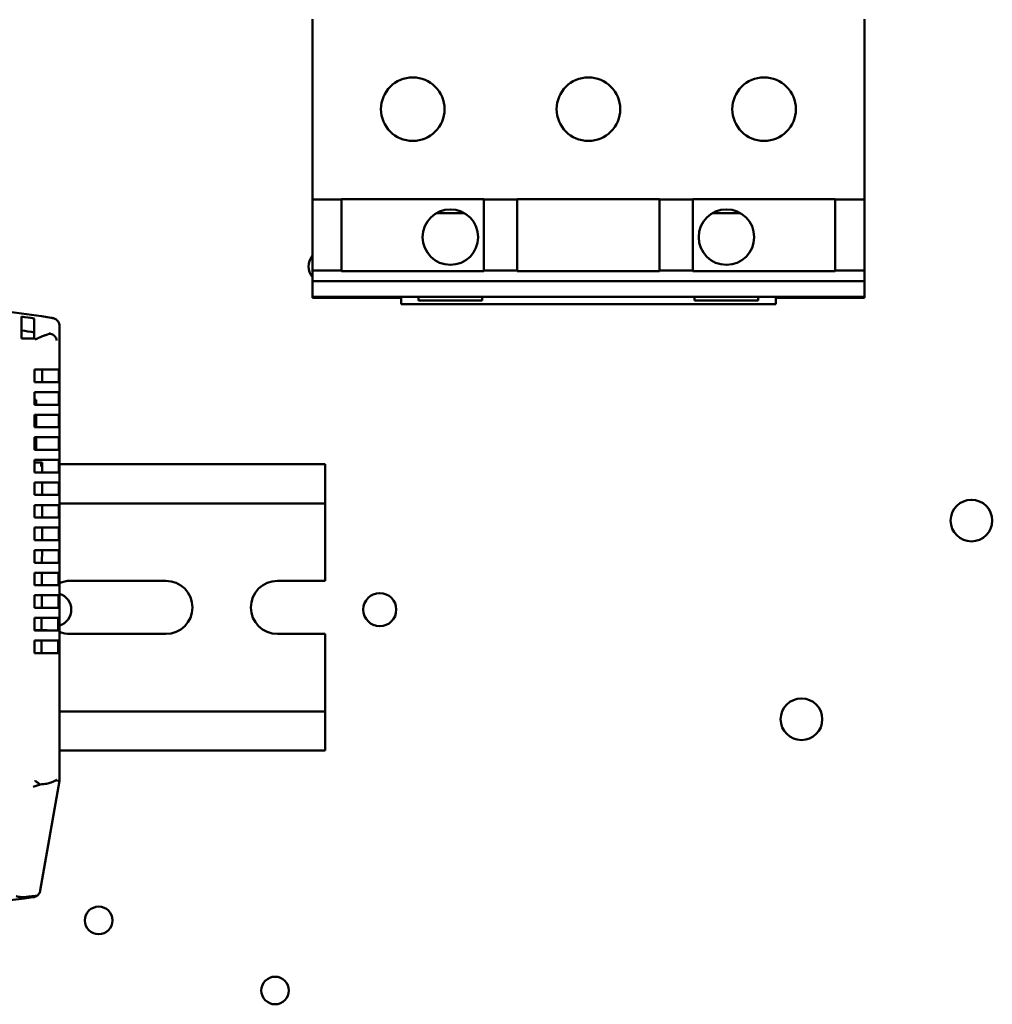
# Model space of a CAD drawing. Units: inches. Extents: x 2.2 to 96.8, y 1.1 to 75.4.
# Drawn here: x 47.9 to 50.8, y 39.9 to 42.9 of the extents above; entities that cross this region are included whole.
import ezdxf

# ---------------------------------------------------------------- set-up
doc = ezdxf.new("R2010")
doc.units = ezdxf.units.IN
doc.header["$LTSCALE"] = 4.5
doc.header["$MEASUREMENT"] = 0
doc.layers.add('Visible (ANSI)', color=7, linetype='Continuous', lineweight=50)

msp = doc.modelspace()

# ---------------------------------------------------------------- linework, layer by layer
at = {"layer": 'Visible (ANSI)'}
for p, q in [((48.783, 42.9238), (48.783, 42.9223)), ((48.783, 42.9223), (48.783, 42.9172)), ((48.783, 42.9172), (48.783, 42.3839)), ((50.4535, 42.9238), (50.4535, 42.9223)), ((50.4535, 42.9223), (50.4535, 42.9172)), ((50.4535, 42.9172), (50.4535, 42.3839)), ((48.783, 42.3788), (48.783, 42.3839)), ((50.4535, 42.3788), (50.4535, 42.3839)), ((48.783, 42.3788), (48.783, 42.378)), ((48.783, 42.378), (48.783, 42.242)), ((48.783, 42.378), (48.8716, 42.378)), ((48.8716, 42.3788), (48.8716, 42.378)), ((48.8716, 42.3788), (49.3019, 42.3788)), ((48.8716, 42.378), (48.8716, 42.242)), ((49.3019, 42.3788), (49.3019, 42.378)), ((49.3019, 42.378), (49.4031, 42.378)), ((49.3019, 42.378), (49.3019, 42.242)), ((49.4031, 42.3788), (49.4031, 42.378)), ((49.4031, 42.3788), (49.8334, 42.3788)), ((49.4031, 42.378), (49.4031, 42.242)), ((49.8334, 42.3788), (49.8334, 42.378)), ((49.8334, 42.378), (49.9346, 42.378)), ((49.8334, 42.378), (49.8334, 42.242)), ((49.9346, 42.3788), (49.9346, 42.378)), ((49.9346, 42.3788), (50.3649, 42.3788)), ((49.9346, 42.378), (49.9346, 42.242)), ((50.3649, 42.3788), (50.3649, 42.378)), ((50.3649, 42.378), (50.4535, 42.378)), ((50.3649, 42.378), (50.3649, 42.242)), ((50.4535, 42.3788), (50.4535, 42.378)), ((50.4535, 42.378), (50.4535, 42.242)), ((49.1577, 42.3363), (49.2436, 42.3363)), ((49.9929, 42.3363), (50.0788, 42.3363)), ((48.783, 42.2331), (48.783, 42.242)), ((48.783, 42.2331), (48.783, 42.1666)), ((48.8716, 42.2331), (48.8716, 42.242)), ((48.8716, 42.2331), (48.8716, 42.1666)), ((49.3019, 42.2331), (49.3019, 42.242)), ((49.3019, 42.2331), (49.3019, 42.1666)), ((49.4031, 42.2331), (49.4031, 42.242)), ((49.4031, 42.2331), (49.4031, 42.1666)), ((49.8334, 42.2331), (49.8334, 42.242)), ((49.8334, 42.2331), (49.8334, 42.1666)), ((49.9346, 42.2331), (49.9346, 42.242)), ((49.9346, 42.2331), (49.9346, 42.1666)), ((50.3649, 42.2331), (50.3649, 42.242)), ((50.3649, 42.2331), (50.3649, 42.1666)), ((50.4535, 42.2331), (50.4535, 42.242)), ((50.4535, 42.2331), (50.4535, 42.1666)), ((48.783, 42.1629), (48.783, 42.1666)), ((48.783, 42.1629), (48.783, 42.1584)), ((48.783, 42.1629), (48.8716, 42.1629)), ((48.783, 42.1584), (48.783, 42.1357)), ((48.8716, 42.1629), (48.8716, 42.1666)), ((48.8716, 42.1612), (48.8716, 42.1629)), ((48.8716, 42.1612), (49.3019, 42.1612)), ((49.3019, 42.1629), (49.3019, 42.1666)), ((49.3019, 42.1612), (49.3019, 42.1629)), ((49.3019, 42.1629), (49.4031, 42.1629)), ((49.4031, 42.1629), (49.4031, 42.1666)), ((49.4031, 42.1612), (49.4031, 42.1629)), ((49.4031, 42.1612), (49.8334, 42.1612)), ((49.8334, 42.1629), (49.8334, 42.1666)), ((49.8334, 42.1612), (49.8334, 42.1629)), ((49.8334, 42.1629), (49.9346, 42.1629)), ((49.9346, 42.1629), (49.9346, 42.1666)), ((49.9346, 42.1612), (49.9346, 42.1629)), ((49.9346, 42.1612), (50.3649, 42.1612)), ((50.3649, 42.1629), (50.3649, 42.1666)), ((50.3649, 42.1612), (50.3649, 42.1629)), ((50.3649, 42.1629), (50.4535, 42.1629)), ((50.4535, 42.1629), (50.4535, 42.1666)), ((50.4535, 42.1629), (50.4535, 42.1584)), ((50.4535, 42.1584), (50.4535, 42.1357)), ((48.783, 42.1312), (48.783, 42.1357)), ((48.783, 42.1312), (48.783, 42.1271)), ((48.783, 42.1312), (50.4535, 42.1312)), ((48.783, 42.1271), (48.783, 42.1246)), ((48.783, 42.1246), (48.783, 42.1217)), ((48.783, 42.1217), (48.783, 42.1205)), ((48.783, 42.1155), (48.783, 42.1205)), ((48.783, 42.1155), (48.783, 42.0908)), ((50.4535, 42.1312), (50.4535, 42.1357)), ((50.4535, 42.1312), (50.4535, 42.1271)), ((50.4535, 42.1271), (50.4535, 42.1246)), ((50.4535, 42.1246), (50.4535, 42.1217)), ((50.4535, 42.1217), (50.4535, 42.1205)), ((50.4535, 42.1155), (50.4535, 42.1205)), ((50.4535, 42.1155), (50.4535, 42.0908)), ((48.783, 42.0908), (48.783, 42.0832)), ((48.783, 42.0832), (48.783, 42.0803)), ((48.783, 42.0832), (50.4535, 42.0832)), ((49.1045, 42.0832), (49.1045, 42.0722)), ((49.2968, 42.0832), (49.2968, 42.0722)), ((49.9397, 42.0832), (49.9397, 42.0722)), ((50.132, 42.0832), (50.132, 42.0722)), ((50.4535, 42.0908), (50.4535, 42.0832)), ((50.4535, 42.0832), (50.4535, 42.0803)), ((48.783, 42.0803), (49.0513, 42.0803)), ((49.0513, 42.0616), (49.0513, 42.0803)), ((49.0513, 42.0616), (50.1852, 42.0616)), ((49.1045, 42.0722), (49.2968, 42.0722)), ((49.9397, 42.0722), (50.132, 42.0722)), ((50.1852, 42.0616), (50.1852, 42.0803)), ((50.4535, 42.0803), (50.1852, 42.0803)), ((47.9931, 42.0198), (47.9931, 42.0195)), ((48.0184, 41.9941), (48.0184, 40.6186)), ((47.9412, 41.9794), (47.9412, 41.9569)), ((47.9032, 41.9569), (47.9032, 41.9592)), ((47.9032, 41.9569), (47.9412, 41.9569)), ((47.9412, 41.9569), (47.9412, 41.9544)), ((47.9489, 41.9563), (47.9489, 41.9563)), ((47.9424, 41.8632), (47.9424, 41.8253)), ((47.9424, 41.8632), (47.9439, 41.8632)), ((48.0091, 41.8632), (47.9439, 41.8632)), ((47.9651, 41.8253), (47.9651, 41.8632)), ((48.0157, 41.8632), (48.0091, 41.8632)), ((48.0157, 41.8632), (48.0157, 41.8253)), ((47.9439, 41.8253), (47.9424, 41.8253)), ((47.9439, 41.8253), (48.0091, 41.8253)), ((48.0091, 41.8253), (48.0157, 41.8253)), ((47.9424, 41.7949), (47.9424, 41.7569)), ((47.9439, 41.7949), (47.9424, 41.7949)), ((48.0091, 41.7949), (47.9439, 41.7949)), ((48.0157, 41.7949), (48.0091, 41.7949)), ((48.0157, 41.7949), (48.0157, 41.7569)), ((47.9475, 41.7721), (47.9424, 41.7721)), ((47.9424, 41.7569), (47.9439, 41.7569)), ((47.9439, 41.7569), (48.0091, 41.7569)), ((47.9475, 41.7569), (47.9475, 41.7721)), ((48.0091, 41.7569), (48.0157, 41.7569)), ((47.9424, 41.7266), (47.9424, 41.6886)), ((47.9439, 41.7266), (47.9424, 41.7266)), ((48.0091, 41.7266), (47.9439, 41.7266)), ((47.9475, 41.7266), (47.9475, 41.6886)), ((48.0157, 41.7266), (48.0091, 41.7266)), ((48.0157, 41.7266), (48.0157, 41.6886)), ((47.9424, 41.6886), (47.9439, 41.6886)), ((47.9439, 41.6886), (48.0091, 41.6886)), ((48.0091, 41.6886), (48.0157, 41.6886)), ((47.9424, 41.6582), (47.9424, 41.6203)), ((47.9439, 41.6582), (47.9424, 41.6582)), ((48.0091, 41.6582), (47.9439, 41.6582)), ((47.9475, 41.6582), (47.9475, 41.6203)), ((48.0157, 41.6582), (48.0091, 41.6582)), ((48.0157, 41.6582), (48.0157, 41.6203)), ((47.9424, 41.6203), (47.9439, 41.6203)), ((47.9439, 41.6203), (48.0091, 41.6203)), ((48.0091, 41.6203), (48.0157, 41.6203)), ((47.9439, 41.5899), (47.9424, 41.5899)), ((47.9424, 41.5899), (47.9424, 41.5519)), ((47.9651, 41.5823), (47.9424, 41.5823)), ((48.0091, 41.5899), (47.9439, 41.5899)), ((47.9627, 41.5697), (47.9627, 41.5823)), ((47.9627, 41.5772), (47.9651, 41.5772)), ((47.9651, 41.5519), (47.9651, 41.5823)), ((48.0157, 41.5899), (48.0091, 41.5899)), ((48.0157, 41.5519), (48.0157, 41.5899)), ((48.0184, 41.5772), (48.8219, 41.5772)), ((48.8219, 41.484), (48.8219, 41.5772)), ((47.9439, 41.5519), (47.9424, 41.5519)), ((47.9439, 41.5519), (48.0091, 41.5519)), ((47.9651, 41.5697), (47.9627, 41.5697)), ((48.0157, 41.5519), (48.0091, 41.5519)), ((47.9424, 41.5216), (47.9424, 41.4836)), ((47.9424, 41.5216), (47.9439, 41.5216)), ((48.0091, 41.5216), (47.9439, 41.5216)), ((47.9651, 41.4836), (47.9651, 41.5216)), ((48.0091, 41.5216), (48.0157, 41.5216)), ((48.0157, 41.4836), (48.0157, 41.5216)), ((47.9424, 41.4836), (47.9439, 41.4836)), ((47.9439, 41.4836), (48.0091, 41.4836)), ((48.0157, 41.4836), (48.0091, 41.4836)), ((48.0184, 41.4583), (48.8219, 41.4583)), ((48.8219, 41.484), (48.8219, 41.4583)), ((48.8219, 41.2237), (48.8219, 41.4583)), ((47.9424, 41.4532), (47.9424, 41.4153)), ((47.9439, 41.4532), (47.9424, 41.4532)), ((48.0091, 41.4532), (47.9439, 41.4532)), ((47.9651, 41.4153), (47.9651, 41.4532)), ((48.0091, 41.4532), (48.0157, 41.4532)), ((48.0157, 41.4532), (48.0157, 41.4153)), ((47.9439, 41.4153), (47.9424, 41.4153)), ((47.9439, 41.4153), (48.0091, 41.4153)), ((48.0157, 41.4153), (48.0091, 41.4153)), ((47.9424, 41.3849), (47.9424, 41.3469)), ((47.9424, 41.3849), (47.9439, 41.3849)), ((48.0091, 41.3849), (47.9439, 41.3849)), ((47.9651, 41.3469), (47.9651, 41.3849)), ((48.0091, 41.3849), (48.0157, 41.3849)), ((48.0157, 41.3469), (48.0157, 41.3849)), ((47.9439, 41.3469), (47.9424, 41.3469)), ((47.9439, 41.3469), (48.0091, 41.3469)), ((48.0157, 41.3469), (48.0091, 41.3469)), ((47.9424, 41.3166), (47.9424, 41.2786)), ((47.9424, 41.3166), (47.9439, 41.3166)), ((48.0091, 41.3166), (47.9439, 41.3166)), ((47.9651, 41.3166), (47.9649, 41.2786)), ((48.0091, 41.3166), (48.0157, 41.3166)), ((48.0155, 41.2786), (48.0157, 41.3166)), ((47.9439, 41.2786), (47.9424, 41.2786)), ((47.9439, 41.2786), (48.0091, 41.2786)), ((48.0155, 41.2786), (48.0091, 41.2786)), ((47.9424, 41.2482), (47.9424, 41.2103)), ((47.9424, 41.2482), (47.9439, 41.2482)), ((48.0091, 41.2482), (47.9439, 41.2482)), ((47.9644, 41.2103), (47.9647, 41.2482)), ((48.0091, 41.2482), (48.0153, 41.2482)), ((48.0151, 41.2103), (48.0153, 41.2482)), ((48.0505, 41.2237), (48.3398, 41.2237)), ((48.6773, 41.2237), (48.8219, 41.2237)), ((47.9439, 41.2103), (47.9424, 41.2103)), ((47.9439, 41.2103), (48.0091, 41.2103)), ((48.0151, 41.2103), (48.0091, 41.2103)), ((47.9424, 41.1799), (47.9424, 41.1419)), ((47.9424, 41.1799), (47.9439, 41.1799)), ((48.0091, 41.1799), (47.9439, 41.1799)), ((47.964, 41.1419), (47.9642, 41.1799)), ((48.0091, 41.1799), (48.0148, 41.1799)), ((48.0146, 41.1419), (48.0148, 41.1799)), ((47.9439, 41.1419), (47.9424, 41.1419)), ((47.9439, 41.1419), (48.0091, 41.1419)), ((48.0146, 41.1419), (48.0091, 41.1419)), ((47.9424, 41.1116), (47.9424, 41.0736)), ((47.9424, 41.1116), (47.9439, 41.1116)), ((48.0091, 41.1116), (47.9439, 41.1116)), ((47.9636, 41.0744), (47.9638, 41.1116)), ((48.0091, 41.1116), (48.0144, 41.1116)), ((48.0142, 41.0736), (48.0144, 41.1116)), ((47.9424, 41.0744), (47.9804, 41.0744)), ((47.9424, 41.0736), (47.9439, 41.0736)), ((47.9439, 41.0736), (48.0091, 41.0736)), ((47.9804, 41.0744), (47.9804, 41.0736)), ((48.0091, 41.0736), (48.0142, 41.0736)), ((47.9424, 41.0432), (47.9424, 41.0053)), ((47.9424, 41.0432), (47.9439, 41.0432)), ((48.0091, 41.0432), (47.9439, 41.0432)), ((47.9631, 41.0053), (47.9633, 41.0432)), ((48.0091, 41.0432), (48.014, 41.0432)), ((48.0137, 41.0053), (48.014, 41.0432)), ((48.3398, 41.063), (48.0505, 41.063)), ((48.8219, 41.063), (48.6773, 41.063)), ((48.8219, 40.8283), (48.8219, 41.063)), ((47.9439, 41.0053), (47.9424, 41.0053)), ((47.9439, 41.0053), (48.0091, 41.0053)), ((48.0137, 41.0053), (48.0091, 41.0053)), ((48.8219, 40.8283), (48.0184, 40.8283)), ((48.8219, 40.8283), (48.8219, 40.8026)), ((48.8219, 40.7107), (48.8219, 40.8026)), ((48.0184, 40.7107), (48.8219, 40.7107)), ((48.0184, 40.6186), (47.9598, 40.2866)), ((48.0184, 40.6186), (48.0092, 40.6194))]:
    msp.add_line(p, q, dxfattribs=at)
for centre, radius in [((49.0868, 42.6514), 0.0962), ((49.6183, 42.6514), 0.0962), ((50.1497, 42.6514), 0.0962), ((49.2006, 42.2641), 0.084), ((50.0359, 42.2641), 0.084), ((50.7772, 41.4061), 0.063), ((48.9869, 41.1366), 0.0501), ((50.2629, 40.8048), 0.063), ((48.1366, 40.1959), 0.0418), ((48.6702, 39.9837), 0.0418)]:
    msp.add_circle(centre, radius, dxfattribs=at)
for centre, radius, start, end in [((48.8217, 42.1751), 0.0501, 140.3628, 219.6372), ((47.5122, 39.021), 3.0371, 80.8898, 99.1102), ((47.5122, 39.021), 3.0278, 81.8547, 82.5798), ((47.5122, 39.021), 3.0371, 80.8126, 80.8898), ((47.5122, 39.1324), 2.8757, 81.4206, 82.1848), ((47.9424, 41.9508), 0.0253, 29.3861, 29.3925), ((48.0505, 41.1433), 0.0804, 90, 113.5782), ((48.3398, 41.1433), 0.0804, 270, 90), ((48.6773, 41.1433), 0.0804, 90, 270), ((48.0033, 41.1366), 0.0501, 287.493, 72.507), ((48.0505, 41.1433), 0.0804, 246.4218, 270), ((47.5122, 43.273), 3.0371, 261.9318, 278.0682), ((47.9349, 40.291), 0.0253, 324.2974, 350)]:
    msp.add_arc(centre, radius, start, end, dxfattribs=at)
for centre, major_axis, ratio, start_param, end_param in [((48.0122, 41.9436), (-0.0058, -0.0533), 0.0356, 2.825947, 2.828912), ((48.003, 40.9488), (-0.0062, 0.3294), 0.005151, 3.05057, 3.141035)]:
    msp.add_ellipse(centre, major_axis=major_axis, ratio=ratio, start_param=start_param, end_param=end_param, dxfattribs=at)
for points, weights in [([(47.9032, 41.9843), (47.9032, 42.0037), (47.9032, 42.0235)], [1.00000583244, 1.00003097901, 1.00001362167]), ([(47.9412, 42.0183), (47.9412, 41.9987), (47.9412, 41.9794)], [1.00001366775, 1.00003089618, 1.00000639319])]:
    msp.add_rational_spline(points, weights, degree=2, dxfattribs=at)
for points, knots in [([(47.9971, 42.0192), (47.9971, 42.0192), (47.9971, 42.0192), (47.9969, 42.0192), (47.9967, 42.0192), (47.9963, 42.0193), (47.9961, 42.0193), (47.9955, 42.0194), (47.9952, 42.0194), (47.9942, 42.0195), (47.9936, 42.0195), (47.9931, 42.0195)], [-3.50076066, -3.50076066, -3.50076066, -3.50076066, -3.50068523, -3.50068523, -3.4981678, -3.4981678, -3.49565037, -3.49565037, -3.49061551, -3.49061551, -3.47815584, -3.47815584, -3.47815584, -3.47815584]), ([(48.0184, 41.9942), (48.0184, 41.9957), (48.0183, 41.9988), (48.0159, 42.0055), (48.0145, 42.008), (48.011, 42.0122), (48.0089, 42.0141), (48.0033, 42.0176), (48.0002, 42.0186), (47.9974, 42.0191), (47.9973, 42.0191), (47.9971, 42.0192)], [0.00000102, 0.00000102, 0.00000102, 0.00000102, 0.01836708, 0.01836708, 0.03119717, 0.03119717, 0.04397556, 0.04397556, 0.05951257, 0.05951257, 0.06027511, 0.06027511, 0.06027511, 0.06027511]), ([(47.9032, 41.9592), (47.9032, 41.9624), (47.9032, 41.9655), (47.9032, 41.9713), (47.9032, 41.974), (47.9032, 41.9785), (47.9032, 41.9804), (47.9032, 41.9831), (47.9032, 41.984), (47.9032, 41.9843)], [-0.1477084, -0.1477084, -0.1477084, -0.1477084, -0.1105241, -0.1105241, -0.0738215, -0.0738215, -0.037124, -0.037124, -0.0000018, -0.0000018, -0.0000018, -0.0000018]), ([(47.991, 41.9717), (47.9884, 41.9714), (47.9853, 41.9707), (47.9818, 41.9697), (47.98, 41.9692), (47.9781, 41.9685), (47.9761, 41.9678), (47.9753, 41.9675), (47.9746, 41.9672), (47.9738, 41.9669), (47.9735, 41.9668), (47.9732, 41.9667), (47.9729, 41.9666), (47.9724, 41.9664), (47.9718, 41.9662), (47.9713, 41.966), (47.971, 41.9659), (47.9707, 41.9658), (47.9704, 41.9656), (47.9703, 41.9656), (47.9701, 41.9655), (47.97, 41.9655), (47.9698, 41.9654), (47.9697, 41.9653), (47.9696, 41.9653), (47.9678, 41.9646), (47.9658, 41.9638), (47.9638, 41.9629), (47.9627, 41.9624), (47.9616, 41.962), (47.9605, 41.9615), (47.9599, 41.9612), (47.9594, 41.961), (47.9588, 41.9607), (47.9585, 41.9606), (47.9582, 41.9605), (47.9579, 41.9603), (47.9578, 41.9603), (47.9576, 41.9602), (47.9575, 41.9601), (47.9574, 41.9601), (47.9573, 41.9601), (47.9573, 41.96), (47.9572, 41.96), (47.9571, 41.96), (47.957, 41.9599), (47.954, 41.9586), (47.9497, 41.9567), (47.9439, 41.9541)], [0, 0, 0, 0, 0.25, 0.25, 0.25, 0.375, 0.375, 0.375, 0.4210205, 0.4210205, 0.4210205, 0.4375, 0.4375, 0.4375, 0.46875, 0.46875, 0.46875, 0.484375, 0.484375, 0.484375, 0.4921875, 0.4921875, 0.4921875, 0.5, 0.5, 0.5, 0.625, 0.625, 0.625, 0.6875, 0.6875, 0.6875, 0.71875, 0.71875, 0.71875, 0.734375, 0.734375, 0.734375, 0.7421875, 0.7421875, 0.7421875, 0.7460938, 0.7460938, 0.7460938, 0.75, 0.75, 0.75, 1, 1, 1, 1]), ([(48.0091, 41.9515), (48.0091, 41.9515), (48.0091, 41.9515), (48.0089, 41.9559), (48.0072, 41.9602), (48.0027, 41.9656), (48.0008, 41.9673), (47.9963, 41.97), (47.9938, 41.971), (47.991, 41.9717)], [-0.2155971, -0.2155971, -0.2155971, -0.2155971, -0.2148118, -0.2148118, -0.1089023, -0.1089023, -0.0519602, -0.0519602, -0.0000265, -0.0000265, -0.0000265, -0.0000265]), ([(47.9597, 40.6076), (47.9663, 40.6079), (47.9732, 40.6088), (47.9834, 40.6107), (47.9882, 40.612), (47.9963, 40.6148), (47.9997, 40.6164), (48.0045, 40.6191), (48.0066, 40.6206), (48.0085, 40.6217), (48.009, 40.6218), (48.0091, 40.6208)], [1.9578621, 1.9578621, 1.9578621, 1.9578621, 2.0379238, 2.0379238, 2.1106107, 2.1106107, 2.1832976, 2.1832976, 2.2511368, 2.2511368, 2.3018293, 2.3018293, 2.3018293, 2.3018293]), ([(47.9597, 40.6076), (47.9567, 40.6063), (47.9537, 40.6052), (47.9466, 40.6027), (47.9425, 40.6014), (47.9384, 40.6004), (47.9383, 40.6004), (47.9383, 40.6004)], [-0.08999893, -0.08999893, -0.08999893, -0.08999893, -0.05140087, -0.05140087, 0, 0, 0.0007618, 0.0007618, 0.0007618, 0.0007618]), ([(47.9597, 40.6076), (47.9577, 40.609), (47.9556, 40.6105), (47.951, 40.6139), (47.9483, 40.6158), (47.9451, 40.6181), (47.9445, 40.6185), (47.9439, 40.6189)], [0.00000103, 0.00000103, 0.00000103, 0.00000103, 0.03073713, 0.03073713, 0.06994778, 0.06994778, 0.07839895, 0.07839895, 0.07839895, 0.07839895]), ([(47.8864, 40.2695), (47.8865, 40.2695), (47.8865, 40.2695), (47.8916, 40.2681), (47.8966, 40.2671), (47.9064, 40.2661), (47.9112, 40.2661), (47.9159, 40.2667)], [-0.1279296, -0.1279296, -0.1279296, -0.1279296, -0.1273192, -0.1273192, -0.0629609, -0.0629609, -0.0000001, -0.0000001, -0.0000001, -0.0000001]), ([(47.9159, 40.2667), (47.9162, 40.2667), (47.9164, 40.2668), (47.9208, 40.2673), (47.9247, 40.2678), (47.9376, 40.2693), (47.9443, 40.2701), (47.9491, 40.2705), (47.9495, 40.2706), (47.9499, 40.2706)], [-1.5522132, -1.5522132, -1.5522132, -1.5522132, -1.5489308, -1.5489308, -1.496373, -1.496373, -1.3370952, -1.3370952, -1.3192521, -1.3192521, -1.3192521, -1.3192521]), ([(47.9499, 40.2706), (47.9497, 40.2704), (47.9494, 40.2703), (47.9486, 40.2696), (47.9479, 40.2692), (47.9462, 40.2683), (47.9453, 40.2678), (47.9436, 40.2672), (47.9431, 40.267), (47.9422, 40.2667), (47.9419, 40.2666), (47.9411, 40.2664), (47.9407, 40.2663), (47.9399, 40.2662), (47.9398, 40.2661), (47.9395, 40.2661), (47.9393, 40.266), (47.939, 40.266), (47.9389, 40.266), (47.9387, 40.266), (47.9387, 40.2659), (47.9386, 40.2659), (47.9385, 40.2659), (47.9385, 40.2659)], [1.2029392, 1.2029392, 1.2029392, 1.2029392, 1.2880515, 1.2880515, 1.5027268, 1.5027268, 1.7174021, 1.7174021, 1.7794733, 1.7794733, 1.810509, 1.810509, 1.8415446, 1.8415446, 1.8468259, 1.8468259, 1.8521073, 1.8521073, 1.8534819, 1.8534819, 1.8541692, 1.8541692, 1.8548566, 1.8548566, 1.8548566, 1.8548566]), ([(47.9499, 40.2706), (47.9514, 40.2717), (47.9526, 40.2728), (47.9547, 40.2751), (47.9553, 40.276), (47.9555, 40.2762)], [-1.249345, -1.249345, -1.249345, -1.249345, -1.2002427, -1.2002427, -1.1315041, -1.1315041, -1.1315041, -1.1315041])]:
    msp.add_open_spline(points, degree=3, knots=knots, dxfattribs=at)
msp.add_open_spline([(47.987, 41.973), (47.9884, 41.9727), (47.9897, 41.9722), (47.991, 41.9717)], degree=3, dxfattribs=at)

doc.saveas('drawing.dxf')
